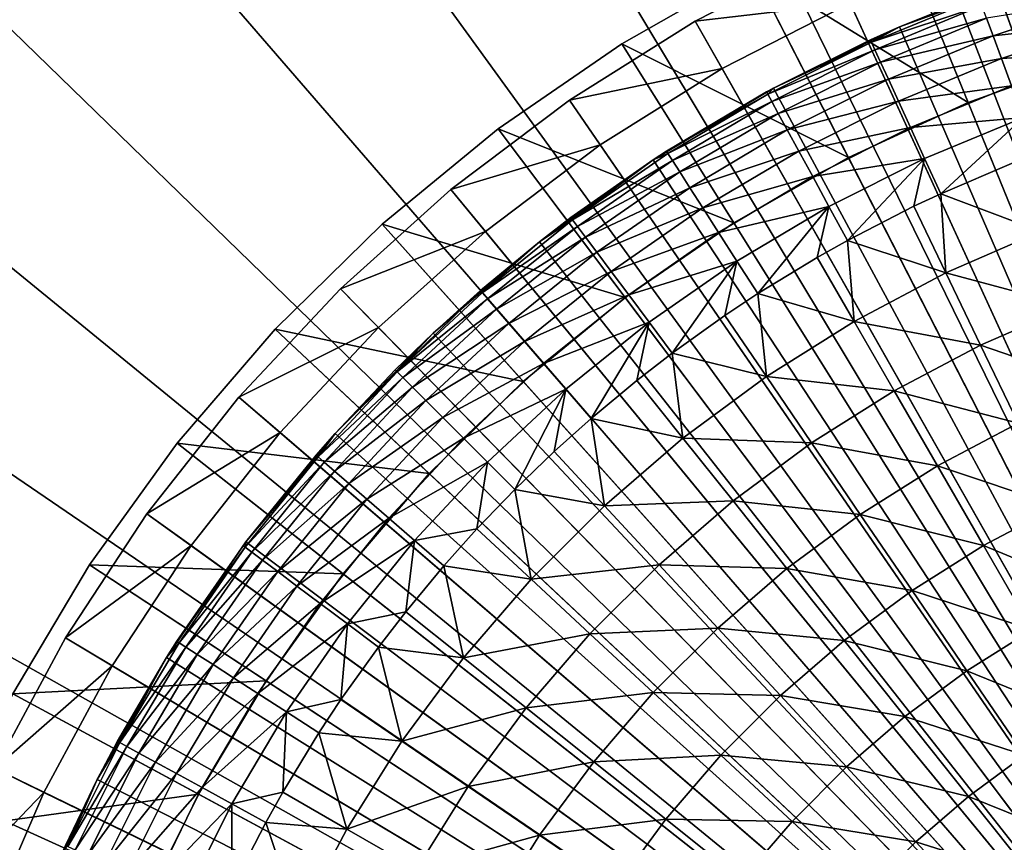
# Model space of a CAD drawing. Extents: x -30 to 130, y -251 to 30.
# Drawn here: x 83 to 94, y 7 to 16 of the extents above; entities that cross this region are included whole.
import ezdxf

# ---------------------------------------------------------------- set-up
doc = ezdxf.new("R2010")
doc.units = 0
for name, color, linetype in [('L3', 7, 'CONTINUOUS'), ('L4', 7, 'CONTINUOUS'), ('L6', 7, 'CONTINUOUS'), ('L7', 7, 'CONTINUOUS')]:
    doc.layers.add(name, color=color, linetype=linetype)

msp = doc.modelspace()

# ---------------------------------------------------------------- linework, layer by layer
at = {"layer": 'L3', "color": 7}
for points in [[(100, 0, 48.5), (92.94362, 16.28711, 48.5), (94.36985, 16.83342, 48.5)], [(92.94362, 16.28711, 48.5), (93.79701, 16.63086, 49.99432), (94.36985, 16.83342, 48.5)], [(92.94362, 16.28711, 48.5), (92.94362, 16.28711, 49.99432), (93.79701, 16.63086, 49.99432)], [(93.79701, 16.63086, 49.99432), (92.94362, 16.28711, 49.99432), (93.80739, 16.60303, 50.76443)], [(93.80739, 16.60303, 50.76443), (92.94362, 16.28711, 49.99432), (92.63872, 16.11895, 50.76443)], [(93.80739, 16.60303, 50.76443), (92.63872, 16.11895, 50.76443), (93.83846, 16.51972, 51.52997)], [(93.96184, 16.18895, 53.0292), (95.13213, 16.57846, 53.0292), (93.89005, 16.38142, 52.28639)], [(93.96184, 16.18895, 53.0292), (95.20595, 16.32705, 53.75398), (95.13213, 16.57846, 53.0292)], [(93.83846, 16.51972, 51.52997), (92.63872, 16.11895, 50.76443), (92.67566, 16.03807, 51.52997)], [(93.83846, 16.51972, 51.52997), (92.67566, 16.03807, 51.52997), (93.89005, 16.38142, 52.28639)], [(93.89005, 16.38142, 52.28639), (92.67566, 16.03807, 51.52997), (92.73698, 15.9038, 52.28639)], [(93.89005, 16.38142, 52.28639), (92.73698, 15.9038, 52.28639), (93.96184, 16.18895, 53.0292)], [(94.0534, 15.94345, 53.75398), (95.20595, 16.32705, 53.75398), (93.96184, 16.18895, 53.0292)], [(94.0534, 15.94345, 53.75398), (95.29527, 16.02284, 54.45643), (95.20595, 16.32705, 53.75398)], [(91.56962, 15.62022, 48.5), (92.94362, 16.28711, 48.5), (100, 0, 48.5)], [(91.56962, 15.62022, 48.5), (92.62638, 16.14597, 49.99432), (92.94362, 16.28711, 48.5)], [(92.62638, 16.14597, 49.99432), (92.94362, 16.28711, 49.99432), (92.94362, 16.28711, 48.5)], [(92.94362, 16.28711, 49.99432), (92.62638, 16.14597, 49.99432), (92.63872, 16.11895, 50.76443)], [(92.63872, 16.11895, 50.76443), (91.56962, 15.62022, 49.99432), (91.50756, 15.55274, 50.76443)], [(92.63872, 16.11895, 50.76443), (91.50756, 15.55274, 50.76443), (92.67566, 16.03807, 51.52997)], [(91.56962, 15.62022, 48.5), (91.56962, 15.62022, 49.99432), (92.62638, 16.14597, 49.99432)], [(92.62638, 16.14597, 49.99432), (91.56962, 15.62022, 49.99432), (92.63872, 16.11895, 50.76443)], [(93.96184, 16.18895, 53.0292), (92.73698, 15.9038, 52.28639), (92.82231, 15.71694, 53.0292)], [(93.96184, 16.18895, 53.0292), (92.82231, 15.71694, 53.0292), (94.0534, 15.94345, 53.75398)], [(92.67566, 16.03807, 51.52997), (91.50756, 15.55274, 50.76443), (91.55018, 15.4747, 51.52997)], [(92.67566, 16.03807, 51.52997), (91.55018, 15.4747, 51.52997), (92.73698, 15.9038, 52.28639)], [(94.1642, 15.64638, 54.45643), (95.29527, 16.02284, 54.45643), (94.0534, 15.94345, 53.75398)], [(92.73698, 15.9038, 52.28639), (91.55018, 15.4747, 51.52997), (91.62092, 15.34514, 52.28639)], [(92.73698, 15.9038, 52.28639), (91.62092, 15.34514, 52.28639), (92.82231, 15.71694, 53.0292)], [(94.0534, 15.94345, 53.75398), (92.82231, 15.71694, 53.0292), (92.93116, 15.4786, 53.75398)], [(94.0534, 15.94345, 53.75398), (92.93116, 15.4786, 53.75398), (94.1642, 15.64638, 54.45643)], [(92.82231, 15.71694, 53.0292), (91.62092, 15.34514, 52.28639), (91.71937, 15.16485, 53.0292)], [(92.82231, 15.71694, 53.0292), (91.71937, 15.16485, 53.0292), (92.93116, 15.4786, 53.75398)], [(100, 0, 48.5), (90.25804, 14.83768, 48.5), (91.56962, 15.62022, 48.5)], [(90.25804, 14.83768, 48.5), (91.49333, 15.5788, 49.99432), (91.56962, 15.62022, 48.5)], [(90.25804, 14.83768, 48.5), (90.40363, 14.93225, 49.99432), (91.49333, 15.5788, 49.99432)], [(90.40363, 14.93225, 49.99432), (91.50756, 15.55274, 50.76443), (91.49333, 15.5788, 49.99432)], [(91.49333, 15.5788, 49.99432), (91.56962, 15.62022, 49.99432), (91.56962, 15.62022, 48.5)], [(91.56962, 15.62022, 49.99432), (91.49333, 15.5788, 49.99432), (91.50756, 15.55274, 50.76443)], [(94.1642, 15.64638, 54.45643), (92.93116, 15.4786, 53.75398), (93.06287, 15.1902, 54.45643)], [(94.1642, 15.64638, 54.45643), (93.06287, 15.1902, 54.45643), (94.29358, 15.29951, 55.13238)], [(90.41968, 14.90727, 50.76443), (91.50756, 15.55274, 50.76443), (90.40363, 14.93225, 49.99432)], [(90.41968, 14.90727, 50.76443), (91.55018, 15.4747, 51.52997), (91.50756, 15.55274, 50.76443)], [(90.46775, 14.83246, 51.52997), (91.55018, 15.4747, 51.52997), (90.41968, 14.90727, 50.76443)], [(90.46775, 14.83246, 51.52997), (91.62092, 15.34514, 52.28639), (91.55018, 15.4747, 51.52997)], [(92.93116, 15.4786, 53.75398), (91.71937, 15.16485, 53.0292), (91.84494, 14.93488, 53.75398)], [(92.93116, 15.4786, 53.75398), (91.84494, 14.93488, 53.75398), (93.06287, 15.1902, 54.45643)], [(90.54756, 14.70829, 52.28639), (91.62092, 15.34514, 52.28639), (90.46775, 14.83246, 51.52997)], [(90.54756, 14.70829, 52.28639), (91.71937, 15.16485, 53.0292), (91.62092, 15.34514, 52.28639)], [(94.29358, 15.29951, 55.13238), (93.06287, 15.1902, 54.45643), (93.21666, 14.85344, 55.13238)], [(94.29358, 15.29951, 55.13238), (93.21666, 14.85344, 55.13238), (93.39162, 14.47033, 55.7778)], [(93.39162, 14.47033, 55.7778), (94.18819, 14.80824, 55.7778), (94.29358, 15.29951, 55.13238)], [(90.65862, 14.53547, 53.0292), (91.71937, 15.16485, 53.0292), (90.54756, 14.70829, 52.28639)], [(90.65862, 14.53547, 53.0292), (91.84494, 14.93488, 53.75398), (91.71937, 15.16485, 53.0292)], [(93.06287, 15.1902, 54.45643), (91.84494, 14.93488, 53.75398), (91.99689, 14.6566, 54.45643)], [(93.06287, 15.1902, 54.45643), (91.99689, 14.6566, 54.45643), (93.21666, 14.85344, 55.13238)], [(90.25804, 14.83768, 49.99432), (90.40363, 14.93225, 49.99432), (90.25804, 14.83768, 48.5)], [(90.40363, 14.93225, 49.99432), (90.25804, 14.83768, 49.99432), (90.41968, 14.90727, 50.76443)], [(90.80028, 14.31505, 53.75398), (91.84494, 14.93488, 53.75398), (90.65862, 14.53547, 53.0292)], [(90.80028, 14.31505, 53.75398), (91.99689, 14.6566, 54.45643), (91.84494, 14.93488, 53.75398)], [(100, 0, 48.5), (89.01858, 13.94529, 48.5), (90.25804, 14.83768, 48.5)], [(89.36282, 14.20961, 49.99432), (90.25804, 14.83768, 48.5), (89.01858, 13.94529, 48.5)], [(90.25804, 14.83768, 49.99432), (90.25804, 14.83768, 48.5), (89.36282, 14.20961, 49.99432)], [(90.25804, 14.83768, 49.99432), (89.36282, 14.20961, 49.99432), (89.38062, 14.18583, 50.76443)], [(90.41968, 14.90727, 50.76443), (90.25804, 14.83768, 49.99432), (89.38062, 14.18583, 50.76443)], [(90.41968, 14.90727, 50.76443), (89.38062, 14.18583, 50.76443), (90.46775, 14.83246, 51.52997)], [(90.46775, 14.83246, 51.52997), (89.38062, 14.18583, 50.76443), (89.43391, 14.11465, 51.52997)], [(90.46775, 14.83246, 51.52997), (89.43391, 14.11465, 51.52997), (90.54756, 14.70829, 52.28639)], [(93.21666, 14.85344, 55.13238), (91.99689, 14.6566, 54.45643), (92.17431, 14.33168, 55.13238)], [(93.21666, 14.85344, 55.13238), (92.17431, 14.33168, 55.13238), (92.37616, 13.96202, 55.7778)], [(92.37616, 13.96202, 55.7778), (93.09782, 14.33252, 55.7778), (93.21666, 14.85344, 55.13238)], [(93.39162, 14.47033, 55.7778), (93.21666, 14.85344, 55.13238), (93.09782, 14.33252, 55.7778)], [(94.18819, 14.80824, 55.7778), (93.39162, 14.47033, 55.7778), (94.48226, 14.05897, 56.8349)], [(90.54756, 14.70829, 52.28639), (89.43391, 14.11465, 51.52997), (89.52236, 13.99648, 52.28639)], [(90.54756, 14.70829, 52.28639), (89.52236, 13.99648, 52.28639), (90.65862, 14.53547, 53.0292)], [(90.97169, 14.04832, 54.45643), (91.99689, 14.6566, 54.45643), (90.80028, 14.31505, 53.75398)], [(90.97169, 14.04832, 54.45643), (92.17431, 14.33168, 55.13238), (91.99689, 14.6566, 54.45643)], [(90.65862, 14.53547, 53.0292), (89.52236, 13.99648, 52.28639), (89.64547, 13.83203, 53.0292)], [(90.65862, 14.53547, 53.0292), (89.64547, 13.83203, 53.0292), (90.80028, 14.31505, 53.75398)], [(93.39162, 14.47033, 55.7778), (93.09782, 14.33252, 55.7778), (93.44706, 13.60732, 56.8349)], [(94.48226, 14.05897, 56.8349), (93.39162, 14.47033, 55.7778), (93.44706, 13.60732, 56.8349)], [(90.80028, 14.31505, 53.75398), (89.64547, 13.83203, 53.0292), (89.80249, 13.62228, 53.75398)], [(90.80028, 14.31505, 53.75398), (89.80249, 13.62228, 53.75398), (90.97169, 14.04832, 54.45643)], [(91.17184, 13.73688, 55.13238), (92.17431, 14.33168, 55.13238), (90.97169, 14.04832, 54.45643)], [(91.17184, 13.73688, 55.13238), (91.39954, 13.38257, 55.7778), (92.17431, 14.33168, 55.13238)], [(91.39954, 13.38257, 55.7778), (92.04605, 13.77664, 55.7778), (92.17431, 14.33168, 55.13238)], [(92.37616, 13.96202, 55.7778), (92.17431, 14.33168, 55.13238), (92.04605, 13.77664, 55.7778)], [(93.09782, 14.33252, 55.7778), (92.37616, 13.96202, 55.7778), (93.44706, 13.60732, 56.8349)], [(89.38062, 14.18583, 50.76443), (89.01858, 13.94529, 49.99432), (88.39567, 13.39211, 50.76443)], [(89.38062, 14.18583, 50.76443), (88.39567, 13.39211, 50.76443), (89.43391, 14.11465, 51.52997)], [(89.36282, 14.20961, 49.99432), (89.01858, 13.94529, 48.5), (89.01858, 13.94529, 49.99432)], [(89.36282, 14.20961, 49.99432), (89.01858, 13.94529, 49.99432), (89.38062, 14.18583, 50.76443)], [(89.43391, 14.11465, 51.52997), (88.39567, 13.39211, 50.76443), (88.4539, 13.32491, 51.52997)], [(89.43391, 14.11465, 51.52997), (88.4539, 13.32491, 51.52997), (89.52236, 13.99648, 52.28639)], [(94.48226, 14.05897, 56.8349), (93.44706, 13.60732, 56.8349), (94.80194, 13.24444, 57.83473)], [(89.52236, 13.99648, 52.28639), (88.4539, 13.32491, 51.52997), (88.55056, 13.21336, 52.28639)], [(89.52236, 13.99648, 52.28639), (88.55056, 13.21336, 52.28639), (89.64547, 13.83203, 53.0292)], [(90.97169, 14.04832, 54.45643), (89.80249, 13.62228, 53.75398), (89.9925, 13.36846, 54.45643)], [(90.97169, 14.04832, 54.45643), (89.9925, 13.36846, 54.45643), (91.17184, 13.73688, 55.13238)], [(92.37616, 13.96202, 55.7778), (92.04605, 13.77664, 55.7778), (92.44851, 13.07957, 56.8349)], [(93.44706, 13.60732, 56.8349), (92.37616, 13.96202, 55.7778), (92.44851, 13.07957, 56.8349)], [(87.86043, 12.94965, 48.5), (89.01858, 13.94529, 48.5), (100, 0, 48.5)], [(87.86043, 12.94965, 48.5), (88.37622, 13.41456, 49.99432), (89.01858, 13.94529, 48.5)], [(89.01858, 13.94529, 49.99432), (89.01858, 13.94529, 48.5), (88.37622, 13.41456, 49.99432)], [(89.01858, 13.94529, 49.99432), (88.37622, 13.41456, 49.99432), (88.39567, 13.39211, 50.76443)], [(89.64547, 13.83203, 53.0292), (88.55056, 13.21336, 52.28639), (88.68509, 13.05811, 53.0292)], [(89.64547, 13.83203, 53.0292), (88.68509, 13.05811, 53.0292), (89.80249, 13.62228, 53.75398)], [(91.17184, 13.73688, 55.13238), (89.9925, 13.36846, 54.45643), (90.21436, 13.07209, 55.13238)], [(91.17184, 13.73688, 55.13238), (90.21436, 13.07209, 55.13238), (90.46675, 12.73493, 55.7778)], [(90.46675, 12.73493, 55.7778), (91.03876, 13.14372, 55.7778), (91.17184, 13.73688, 55.13238)], [(91.03876, 13.14372, 55.7778), (91.39954, 13.38257, 55.7778), (91.17184, 13.73688, 55.13238)], [(92.04605, 13.77664, 55.7778), (91.39954, 13.38257, 55.7778), (92.44851, 13.07957, 56.8349)], [(89.80249, 13.62228, 53.75398), (88.68509, 13.05811, 53.0292), (88.85667, 12.86009, 53.75398)], [(89.80249, 13.62228, 53.75398), (88.85667, 12.86009, 53.75398), (89.9925, 13.36846, 54.45643)], [(93.44706, 13.60732, 56.8349), (92.44851, 13.07957, 56.8349), (93.82672, 12.81895, 57.83473)], [(94.80194, 13.24444, 57.83473), (93.44706, 13.60732, 56.8349), (93.82672, 12.81895, 57.83473)], [(88.39567, 13.39211, 50.76443), (88.37622, 13.41456, 49.99432), (87.46985, 12.53015, 50.76443)], [(87.46985, 12.53015, 50.76443), (88.37622, 13.41456, 49.99432), (87.86043, 12.94965, 49.99432)], [(87.86043, 12.94965, 48.5), (87.86043, 12.94965, 49.99432), (88.37622, 13.41456, 49.99432)], [(87.46985, 12.53015, 50.76443), (88.4539, 13.32491, 51.52997), (88.39567, 13.39211, 50.76443)], [(87.53273, 12.46727, 51.52997), (88.4539, 13.32491, 51.52997), (87.46985, 12.53015, 50.76443)], [(87.53273, 12.46727, 51.52997), (88.55056, 13.21336, 52.28639), (88.4539, 13.32491, 51.52997)], [(89.9925, 13.36846, 54.45643), (88.85667, 12.86009, 53.75398), (89.0643, 12.62047, 54.45643)], [(89.9925, 13.36846, 54.45643), (89.0643, 12.62047, 54.45643), (90.21436, 13.07209, 55.13238)], [(91.39954, 13.38257, 55.7778), (91.03876, 13.14372, 55.7778), (91.49218, 12.47867, 56.8349)], [(92.44851, 13.07957, 56.8349), (91.39954, 13.38257, 55.7778), (91.49218, 12.47867, 56.8349)], [(87.6371, 12.3629, 52.28639), (88.55056, 13.21336, 52.28639), (87.53273, 12.46727, 51.52997)], [(87.6371, 12.3629, 52.28639), (88.68509, 13.05811, 53.0292), (88.55056, 13.21336, 52.28639)], [(94.80194, 13.24444, 57.83473), (93.82672, 12.81895, 57.83473), (95.14576, 12.36841, 58.77266)], [(91.03876, 13.14372, 55.7778), (90.46675, 12.73493, 55.7778), (91.49218, 12.47867, 56.8349)], [(87.78236, 12.21764, 53.0292), (88.68509, 13.05811, 53.0292), (87.6371, 12.3629, 52.28639)], [(87.78236, 12.21764, 53.0292), (88.85667, 12.86009, 53.75398), (88.68509, 13.05811, 53.0292)], [(90.21436, 13.07209, 55.13238), (89.0643, 12.62047, 54.45643), (89.30674, 12.34068, 55.13238)], [(90.21436, 13.07209, 55.13238), (89.30674, 12.34068, 55.13238), (89.58254, 12.02238, 55.7778)], [(89.58254, 12.02238, 55.7778), (90.08159, 12.43729, 55.7778), (90.21436, 13.07209, 55.13238)], [(90.46675, 12.73493, 55.7778), (90.21436, 13.07209, 55.13238), (90.08159, 12.43729, 55.7778)], [(92.44851, 13.07957, 56.8349), (91.49218, 12.47867, 56.8349), (92.88602, 12.32178, 57.83473)], [(93.82672, 12.81895, 57.83473), (92.44851, 13.07957, 56.8349), (92.88602, 12.32178, 57.83473)], [(100, 0, 48.5), (86.79215, 11.85813, 48.5), (87.86043, 12.94965, 48.5)], [(86.79215, 11.85813, 48.5), (87.44885, 12.55115, 49.99432), (87.86043, 12.94965, 48.5)], [(87.44885, 12.55115, 49.99432), (87.86043, 12.94965, 49.99432), (87.86043, 12.94965, 48.5)], [(87.46985, 12.53015, 50.76443), (87.86043, 12.94965, 49.99432), (87.44885, 12.55115, 49.99432)], [(87.96764, 12.03236, 53.75398), (88.85667, 12.86009, 53.75398), (87.78236, 12.21764, 53.0292)], [(87.96764, 12.03236, 53.75398), (89.0643, 12.62047, 54.45643), (88.85667, 12.86009, 53.75398)], [(93.82672, 12.81895, 57.83473), (92.88602, 12.32178, 57.83473), (94.23504, 11.97107, 58.77266)], [(95.14576, 12.36841, 58.77266), (93.82672, 12.81895, 57.83473), (94.23504, 11.97107, 58.77266)], [(90.46675, 12.73493, 55.7778), (90.08159, 12.43729, 55.7778), (90.58344, 11.80799, 56.8349)], [(91.49218, 12.47867, 56.8349), (90.46675, 12.73493, 55.7778), (90.58344, 11.80799, 56.8349)], [(88.19183, 11.80817, 54.45643), (89.0643, 12.62047, 54.45643), (87.96764, 12.03236, 53.75398)], [(88.19183, 11.80817, 54.45643), (89.30674, 12.34068, 55.13238), (89.0643, 12.62047, 54.45643)], [(87.46985, 12.53015, 50.76443), (86.79215, 11.85813, 49.99432), (86.60789, 11.60433, 50.76443)], [(87.46985, 12.53015, 50.76443), (86.60789, 11.60433, 50.76443), (87.53273, 12.46727, 51.52997)], [(87.53273, 12.46727, 51.52997), (86.60789, 11.60433, 50.76443), (86.67509, 11.5461, 51.52997)], [(87.53273, 12.46727, 51.52997), (86.67509, 11.5461, 51.52997), (87.6371, 12.3629, 52.28639)], [(86.79215, 11.85813, 48.5), (86.79215, 11.85813, 49.99432), (87.44885, 12.55115, 49.99432)], [(87.44885, 12.55115, 49.99432), (86.79215, 11.85813, 49.99432), (87.46985, 12.53015, 50.76443)], [(91.49218, 12.47867, 56.8349), (90.58344, 11.80799, 56.8349), (91.9851, 11.75569, 57.83473)], [(92.88602, 12.32178, 57.83473), (91.49218, 12.47867, 56.8349), (91.9851, 11.75569, 57.83473)], [(87.6371, 12.3629, 52.28639), (86.67509, 11.5461, 51.52997), (86.78664, 11.44944, 52.28639)], [(87.6371, 12.3629, 52.28639), (86.78664, 11.44944, 52.28639), (87.78236, 12.21764, 53.0292)], [(88.45361, 11.54639, 55.13238), (89.30674, 12.34068, 55.13238), (88.19183, 11.80817, 54.45643)], [(88.45361, 11.54639, 55.13238), (88.75142, 11.24858, 55.7778), (89.30674, 12.34068, 55.13238)], [(88.75142, 11.24858, 55.7778), (89.17988, 11.66131, 55.7778), (89.30674, 12.34068, 55.13238)], [(89.58254, 12.02238, 55.7778), (89.30674, 12.34068, 55.13238), (89.17988, 11.66131, 55.7778)], [(90.08159, 12.43729, 55.7778), (89.58254, 12.02238, 55.7778), (90.58344, 11.80799, 56.8349)], [(92.88602, 12.32178, 57.83473), (91.9851, 11.75569, 57.83473), (93.35656, 11.50678, 58.77266)], [(94.23504, 11.97107, 58.77266), (92.88602, 12.32178, 57.83473), (93.35656, 11.50678, 58.77266)], [(87.78236, 12.21764, 53.0292), (86.78664, 11.44944, 52.28639), (86.94189, 11.31491, 53.0292)], [(87.78236, 12.21764, 53.0292), (86.94189, 11.31491, 53.0292), (87.96764, 12.03236, 53.75398)], [(87.96764, 12.03236, 53.75398), (86.94189, 11.31491, 53.0292), (87.13991, 11.14333, 53.75398)], [(87.96764, 12.03236, 53.75398), (87.13991, 11.14333, 53.75398), (88.19183, 11.80817, 54.45643)], [(89.58254, 12.02238, 55.7778), (89.17988, 11.66131, 55.7778), (89.72736, 11.07127, 56.8349)], [(90.58344, 11.80799, 56.8349), (89.58254, 12.02238, 55.7778), (89.72736, 11.07127, 56.8349)], [(94.23504, 11.97107, 58.77266), (93.35656, 11.50678, 58.77266), (94.67012, 11.06761, 59.64432)], [(100, 0, 48.5), (85.82167, 10.67883, 48.5), (86.79215, 11.85813, 48.5)], [(85.82167, 10.67883, 48.5), (86.58544, 11.62378, 49.99432), (86.79215, 11.85813, 48.5)], [(86.58544, 11.62378, 49.99432), (86.79215, 11.85813, 49.99432), (86.79215, 11.85813, 48.5)], [(86.79215, 11.85813, 49.99432), (86.58544, 11.62378, 49.99432), (86.60789, 11.60433, 50.76443)], [(88.19183, 11.80817, 54.45643), (87.13991, 11.14333, 53.75398), (87.37953, 10.9357, 54.45643)], [(88.19183, 11.80817, 54.45643), (87.37953, 10.9357, 54.45643), (88.45361, 11.54639, 55.13238)], [(90.58344, 11.80799, 56.8349), (89.72736, 11.07127, 56.8349), (91.12901, 11.12387, 57.83473)], [(91.9851, 11.75569, 57.83473), (90.58344, 11.80799, 56.8349), (91.12901, 11.12387, 57.83473)], [(91.9851, 11.75569, 57.83473), (91.12901, 11.12387, 57.83473), (92.51523, 10.97814, 58.77266)], [(93.35656, 11.50678, 58.77266), (91.9851, 11.75569, 57.83473), (92.51523, 10.97814, 58.77266)], [(86.60789, 11.60433, 50.76443), (85.82167, 10.67883, 49.99432), (85.81417, 10.61938, 50.76443)], [(86.60789, 11.60433, 50.76443), (85.81417, 10.61938, 50.76443), (86.67509, 11.5461, 51.52997)], [(85.82167, 10.67883, 48.5), (85.82167, 10.67883, 49.99432), (86.58544, 11.62378, 49.99432)], [(86.58544, 11.62378, 49.99432), (85.82167, 10.67883, 49.99432), (86.60789, 11.60433, 50.76443)], [(89.17988, 11.66131, 55.7778), (88.75142, 11.24858, 55.7778), (89.72736, 11.07127, 56.8349)], [(86.67509, 11.5461, 51.52997), (85.81417, 10.61938, 50.76443), (85.88535, 10.56609, 51.52997)], [(86.67509, 11.5461, 51.52997), (85.88535, 10.56609, 51.52997), (86.78664, 11.44944, 52.28639)], [(88.45361, 11.54639, 55.13238), (87.37953, 10.9357, 54.45643), (87.65932, 10.69326, 55.13238)], [(88.45361, 11.54639, 55.13238), (87.65932, 10.69326, 55.13238), (88.33869, 10.82012, 55.7778)], [(88.33869, 10.82012, 55.7778), (88.75142, 11.24858, 55.7778), (88.45361, 11.54639, 55.13238)], [(93.35656, 11.50678, 58.77266), (92.51523, 10.97814, 58.77266), (93.85794, 10.63836, 59.64432)], [(94.67012, 11.06761, 59.64432), (93.35656, 11.50678, 58.77266), (93.85794, 10.63836, 59.64432)], [(86.78664, 11.44944, 52.28639), (85.88535, 10.56609, 51.52997), (86.00352, 10.47764, 52.28639)], [(86.78664, 11.44944, 52.28639), (86.00352, 10.47764, 52.28639), (86.94189, 11.31491, 53.0292)], [(86.94189, 11.31491, 53.0292), (86.00352, 10.47764, 52.28639), (86.16797, 10.35453, 53.0292)], [(86.94189, 11.31491, 53.0292), (86.16797, 10.35453, 53.0292), (87.13991, 11.14333, 53.75398)], [(88.75142, 11.24858, 55.7778), (88.33869, 10.82012, 55.7778), (88.92873, 10.27264, 56.8349)], [(89.72736, 11.07127, 56.8349), (88.75142, 11.24858, 55.7778), (88.92873, 10.27264, 56.8349)], [(87.13991, 11.14333, 53.75398), (86.16797, 10.35453, 53.0292), (86.37772, 10.19751, 53.75398)], [(87.13991, 11.14333, 53.75398), (86.37772, 10.19751, 53.75398), (87.37953, 10.9357, 54.45643)], [(89.72736, 11.07127, 56.8349), (88.92873, 10.27264, 56.8349), (90.32253, 10.42983, 57.83473)], [(91.12901, 11.12387, 57.83473), (89.72736, 11.07127, 56.8349), (90.32253, 10.42983, 57.83473)], [(91.12901, 11.12387, 57.83473), (90.32253, 10.42983, 57.83473), (91.71576, 10.3881, 58.77266)], [(92.51523, 10.97814, 58.77266), (91.12901, 11.12387, 57.83473), (91.71576, 10.3881, 58.77266)], [(94.67012, 11.06761, 59.64432), (93.85794, 10.63836, 59.64432), (95.12995, 10.11277, 60.44568)], [(92.51523, 10.97814, 58.77266), (91.71576, 10.3881, 58.77266), (93.08011, 10.14961, 59.64432)], [(93.85794, 10.63836, 59.64432), (92.51523, 10.97814, 58.77266), (93.08011, 10.14961, 59.64432)], [(87.37953, 10.9357, 54.45643), (86.37772, 10.19751, 53.75398), (86.63154, 10.0075, 54.45643)], [(87.37953, 10.9357, 54.45643), (86.63154, 10.0075, 54.45643), (87.65932, 10.69326, 55.13238)], [(88.33869, 10.82012, 55.7778), (87.65932, 10.69326, 55.13238), (87.97762, 10.41746, 55.7778)], [(88.33869, 10.82012, 55.7778), (87.97762, 10.41746, 55.7778), (88.92873, 10.27264, 56.8349)], [(84.95615, 9.420458, 48.5), (85.82167, 10.67883, 48.5), (100, 0, 48.5)], [(84.95615, 9.420458, 48.5), (85.79039, 10.63718, 49.99432), (85.82167, 10.67883, 48.5)], [(84.95615, 9.420458, 48.5), (85.06775, 9.596375, 49.99432), (85.79039, 10.63718, 49.99432)], [(85.06775, 9.596375, 49.99432), (85.81417, 10.61938, 50.76443), (85.79039, 10.63718, 49.99432)], [(85.79039, 10.63718, 49.99432), (85.82167, 10.67883, 49.99432), (85.82167, 10.67883, 48.5)], [(85.82167, 10.67883, 49.99432), (85.79039, 10.63718, 49.99432), (85.81417, 10.61938, 50.76443)], [(87.65932, 10.69326, 55.13238), (86.63154, 10.0075, 54.45643), (86.92791, 9.785643, 55.13238)], [(87.65932, 10.69326, 55.13238), (86.92791, 9.785643, 55.13238), (87.56271, 9.91841, 55.7778)], [(87.56271, 9.91841, 55.7778), (87.97762, 10.41746, 55.7778), (87.65932, 10.69326, 55.13238)], [(93.85794, 10.63836, 59.64432), (93.08011, 10.14961, 59.64432), (94.38784, 9.72055, 60.44568)], [(95.12995, 10.11277, 60.44568), (93.85794, 10.63836, 59.64432), (94.38784, 9.72055, 60.44568)], [(85.09273, 9.580319, 50.76443), (85.81417, 10.61938, 50.76443), (85.06775, 9.596375, 49.99432)], [(85.09273, 9.580319, 50.76443), (85.88535, 10.56609, 51.52997), (85.81417, 10.61938, 50.76443)], [(85.16754, 9.532246, 51.52997), (85.88535, 10.56609, 51.52997), (85.09273, 9.580319, 50.76443)], [(85.16754, 9.532246, 51.52997), (86.00352, 10.47764, 52.28639), (85.88535, 10.56609, 51.52997)], [(85.29171, 9.452443, 52.28639), (86.00352, 10.47764, 52.28639), (85.16754, 9.532246, 51.52997)], [(85.29171, 9.452443, 52.28639), (86.16797, 10.35453, 53.0292), (86.00352, 10.47764, 52.28639)], [(87.97762, 10.41746, 55.7778), (87.56271, 9.91841, 55.7778), (88.19201, 9.416558, 56.8349)], [(88.92873, 10.27264, 56.8349), (87.97762, 10.41746, 55.7778), (88.19201, 9.416558, 56.8349)], [(90.32253, 10.42983, 57.83473), (88.92873, 10.27264, 56.8349), (89.57017, 9.677472, 57.83473)], [(90.32253, 10.42983, 57.83473), (89.57017, 9.677472, 57.83473), (90.96263, 9.739974, 58.77266)], [(91.71576, 10.3881, 58.77266), (90.32253, 10.42983, 57.83473), (90.96263, 9.739974, 58.77266)], [(85.46453, 9.341381, 53.0292), (86.16797, 10.35453, 53.0292), (85.29171, 9.452443, 52.28639)], [(85.46453, 9.341381, 53.0292), (86.37772, 10.19751, 53.75398), (86.16797, 10.35453, 53.0292)], [(91.71576, 10.3881, 58.77266), (90.96263, 9.739974, 58.77266), (92.34098, 9.60411, 59.64432)], [(93.08011, 10.14961, 59.64432), (91.71576, 10.3881, 58.77266), (92.34098, 9.60411, 59.64432)], [(85.68495, 9.199724, 53.75398), (86.37772, 10.19751, 53.75398), (85.46453, 9.341381, 53.0292)], [(85.68495, 9.199724, 53.75398), (86.63154, 10.0075, 54.45643), (86.37772, 10.19751, 53.75398)], [(88.92873, 10.27264, 56.8349), (88.19201, 9.416558, 56.8349), (89.57017, 9.677472, 57.83473)], [(93.08011, 10.14961, 59.64432), (92.34098, 9.60411, 59.64432), (93.67711, 9.273971, 60.44568)], [(94.38784, 9.72055, 60.44568), (93.08011, 10.14961, 59.64432), (93.67711, 9.273971, 60.44568)], [(85.95168, 9.02831, 54.45643), (86.63154, 10.0075, 54.45643), (85.68495, 9.199724, 53.75398)], [(85.95168, 9.02831, 54.45643), (86.92791, 9.785643, 55.13238), (86.63154, 10.0075, 54.45643)], [(87.56271, 9.91841, 55.7778), (86.92791, 9.785643, 55.13238), (87.26507, 9.533246, 55.7778)], [(87.56271, 9.91841, 55.7778), (87.26507, 9.533246, 55.7778), (88.19201, 9.416558, 56.8349)], [(86.26312, 8.828158, 55.13238), (86.92791, 9.785643, 55.13238), (85.95168, 9.02831, 54.45643)], [(86.26312, 8.828158, 55.13238), (86.85628, 8.961236, 55.7778), (86.92791, 9.785643, 55.13238)], [(86.85628, 8.961236, 55.7778), (87.26507, 9.533246, 55.7778), (86.92791, 9.785643, 55.13238)], [(89.57017, 9.677472, 57.83473), (88.19201, 9.416558, 56.8349), (88.87613, 8.870989, 57.83473)], [(89.57017, 9.677472, 57.83473), (88.87613, 8.870989, 57.83473), (90.26003, 9.037375, 58.77266)], [(90.96263, 9.739974, 58.77266), (89.57017, 9.677472, 57.83473), (90.26003, 9.037375, 58.77266)], [(90.96263, 9.739974, 58.77266), (90.26003, 9.037375, 58.77266), (91.64468, 9.004896, 59.64432)], [(92.34098, 9.60411, 59.64432), (90.96263, 9.739974, 58.77266), (91.64468, 9.004896, 59.64432)], [(94.38784, 9.72055, 60.44568), (93.67711, 9.273971, 60.44568), (94.94379, 8.757613, 61.173)], [(85.09273, 9.580319, 50.76443), (84.95615, 9.420458, 49.99432), (84.44726, 8.492437, 50.76443)], [(85.09273, 9.580319, 50.76443), (84.44726, 8.492437, 50.76443), (85.16754, 9.532246, 51.52997)], [(84.95615, 9.420458, 49.99432), (85.06775, 9.596375, 49.99432), (84.95615, 9.420458, 48.5)], [(85.06775, 9.596375, 49.99432), (84.95615, 9.420458, 49.99432), (85.09273, 9.580319, 50.76443)], [(92.34098, 9.60411, 59.64432), (91.64468, 9.004896, 59.64432), (93.00175, 8.775529, 60.44568)], [(93.67711, 9.273971, 60.44568), (92.34098, 9.60411, 59.64432), (93.00175, 8.775529, 60.44568)], [(85.16754, 9.532246, 51.52997), (84.44726, 8.492437, 50.76443), (84.5253, 8.449823, 51.52997)], [(85.16754, 9.532246, 51.52997), (84.5253, 8.449823, 51.52997), (85.29171, 9.452443, 52.28639)], [(85.29171, 9.452443, 52.28639), (84.5253, 8.449823, 51.52997), (84.65486, 8.379081, 52.28639)], [(85.29171, 9.452443, 52.28639), (84.65486, 8.379081, 52.28639), (85.46453, 9.341381, 53.0292)], [(87.26507, 9.533246, 55.7778), (86.85628, 8.961236, 55.7778), (87.52133, 8.507815, 56.8349)], [(88.19201, 9.416558, 56.8349), (87.26507, 9.533246, 55.7778), (87.52133, 8.507815, 56.8349)], [(100, 0, 48.5), (84.20201, 8.092344, 48.5), (84.95615, 9.420458, 48.5)], [(84.4212, 8.50667, 49.99432), (84.95615, 9.420458, 48.5), (84.20201, 8.092344, 48.5)], [(84.95615, 9.420458, 49.99432), (84.95615, 9.420458, 48.5), (84.4212, 8.50667, 49.99432)], [(84.95615, 9.420458, 49.99432), (84.4212, 8.50667, 49.99432), (84.44726, 8.492437, 50.76443)], [(85.46453, 9.341381, 53.0292), (84.65486, 8.379081, 52.28639), (84.83515, 8.280632, 53.0292)], [(85.46453, 9.341381, 53.0292), (84.83515, 8.280632, 53.0292), (85.68495, 9.199724, 53.75398)], [(88.19201, 9.416558, 56.8349), (87.52133, 8.507815, 56.8349), (88.87613, 8.870989, 57.83473)], [(93.67711, 9.273971, 60.44568), (93.00175, 8.775529, 60.44568), (94.30347, 8.355274, 61.173)], [(94.94379, 8.757613, 61.173), (93.67711, 9.273971, 60.44568), (94.30347, 8.355274, 61.173)], [(85.68495, 9.199724, 53.75398), (84.83515, 8.280632, 53.0292), (85.06512, 8.15506, 53.75398)], [(85.68495, 9.199724, 53.75398), (85.06512, 8.15506, 53.75398), (85.95168, 9.02831, 54.45643)], [(85.95168, 9.02831, 54.45643), (85.06512, 8.15506, 53.75398), (85.3434, 8.003111, 54.45643)], [(85.95168, 9.02831, 54.45643), (85.3434, 8.003111, 54.45643), (86.26312, 8.828158, 55.13238)], [(90.26003, 9.037375, 58.77266), (88.87613, 8.870989, 57.83473), (89.6119, 8.284235, 58.77266)], [(90.26003, 9.037375, 58.77266), (89.6119, 8.284235, 58.77266), (90.9951, 8.355322, 59.64432)], [(91.64468, 9.004896, 59.64432), (90.26003, 9.037375, 58.77266), (90.9951, 8.355322, 59.64432)], [(86.61743, 8.600458, 55.7778), (86.85628, 8.961236, 55.7778), (86.26312, 8.828158, 55.13238)], [(86.85628, 8.961236, 55.7778), (86.61743, 8.600458, 55.7778), (87.52133, 8.507815, 56.8349)], [(91.64468, 9.004896, 59.64432), (90.9951, 8.355322, 59.64432), (92.36552, 8.228011, 60.44568)], [(93.00175, 8.775529, 60.44568), (91.64468, 9.004896, 59.64432), (92.36552, 8.228011, 60.44568)], [(86.26312, 8.828158, 55.13238), (85.3434, 8.003111, 54.45643), (85.66832, 7.825687, 55.13238)], [(86.26312, 8.828158, 55.13238), (85.66832, 7.825687, 55.13238), (86.22336, 7.953947, 55.7778)], [(86.22336, 7.953947, 55.7778), (86.61743, 8.600458, 55.7778), (86.26312, 8.828158, 55.13238)], [(88.87613, 8.870989, 57.83473), (87.52133, 8.507815, 56.8349), (88.24431, 8.014896, 57.83473)], [(88.87613, 8.870989, 57.83473), (88.24431, 8.014896, 57.83473), (89.6119, 8.284235, 58.77266)], [(93.00175, 8.775529, 60.44568), (92.36552, 8.228011, 60.44568), (93.69501, 7.906209, 61.173)], [(94.30347, 8.355274, 61.173), (93.00175, 8.775529, 60.44568), (93.69501, 7.906209, 61.173)], [(86.61743, 8.600458, 55.7778), (86.22336, 7.953947, 55.7778), (86.92043, 7.551493, 56.8349)], [(87.52133, 8.507815, 56.8349), (86.61743, 8.600458, 55.7778), (86.92043, 7.551493, 56.8349)], [(84.44726, 8.492437, 50.76443), (84.20201, 8.092344, 49.99432), (83.88105, 7.361279, 50.76443)], [(84.44726, 8.492437, 50.76443), (83.88105, 7.361279, 50.76443), (84.5253, 8.449823, 51.52997)], [(84.4212, 8.50667, 49.99432), (84.20201, 8.092344, 48.5), (84.20201, 8.092344, 49.99432)], [(84.4212, 8.50667, 49.99432), (84.20201, 8.092344, 49.99432), (84.44726, 8.492437, 50.76443)], [(87.52133, 8.507815, 56.8349), (86.92043, 7.551493, 56.8349), (88.24431, 8.014896, 57.83473)], [(84.5253, 8.449823, 51.52997), (83.88105, 7.361279, 50.76443), (83.96193, 7.324342, 51.52997)], [(84.5253, 8.449823, 51.52997), (83.96193, 7.324342, 51.52997), (84.65486, 8.379081, 52.28639)], [(84.65486, 8.379081, 52.28639), (83.96193, 7.324342, 51.52997), (84.0962, 7.263022, 52.28639)], [(84.65486, 8.379081, 52.28639), (84.0962, 7.263022, 52.28639), (84.83515, 8.280632, 53.0292)], [(84.83515, 8.280632, 53.0292), (84.0962, 7.263022, 52.28639), (84.28306, 7.177686, 53.0292)], [(84.83515, 8.280632, 53.0292), (84.28306, 7.177686, 53.0292), (85.06512, 8.15506, 53.75398)], [(89.6119, 8.284235, 58.77266), (88.24431, 8.014896, 57.83473), (89.02186, 7.484767, 58.77266)], [(89.6119, 8.284235, 58.77266), (89.02186, 7.484767, 58.77266), (90.39589, 7.659022, 59.64432)], [(90.9951, 8.355322, 59.64432), (89.6119, 8.284235, 58.77266), (90.39589, 7.659022, 59.64432)], [(90.9951, 8.355322, 59.64432), (90.39589, 7.659022, 59.64432), (91.77199, 7.634479, 60.44568)], [(92.36552, 8.228011, 60.44568), (90.9951, 8.355322, 59.64432), (91.77199, 7.634479, 60.44568)], [(94.30347, 8.355274, 61.173), (93.69501, 7.906209, 61.173), (94.95627, 7.397786, 61.82292)], [(85.06512, 8.15506, 53.75398), (84.28306, 7.177686, 53.0292), (84.5214, 7.06884, 53.75398)], [(85.06512, 8.15506, 53.75398), (84.5214, 7.06884, 53.75398), (85.3434, 8.003111, 54.45643)], [(92.36552, 8.228011, 60.44568), (91.77199, 7.634479, 60.44568), (93.12181, 7.412929, 61.173)], [(93.69501, 7.906209, 61.173), (92.36552, 8.228011, 60.44568), (93.12181, 7.412929, 61.173)], [(100, 0, 48.5), (83.56484, 6.704316, 48.5), (84.20201, 8.092344, 48.5)], [(83.56484, 6.704316, 48.5), (83.85403, 7.373617, 49.99432), (84.20201, 8.092344, 48.5)], [(84.20201, 8.092344, 49.99432), (84.20201, 8.092344, 48.5), (83.85403, 7.373617, 49.99432)], [(84.20201, 8.092344, 49.99432), (83.85403, 7.373617, 49.99432), (83.88105, 7.361279, 50.76443)], [(85.3434, 8.003111, 54.45643), (84.5214, 7.06884, 53.75398), (84.8098, 6.93713, 54.45643)], [(85.3434, 8.003111, 54.45643), (84.8098, 6.93713, 54.45643), (85.66832, 7.825687, 55.13238)], [(86.22336, 7.953947, 55.7778), (85.66832, 7.825687, 55.13238), (86.03798, 7.623842, 55.7778)], [(86.22336, 7.953947, 55.7778), (86.03798, 7.623842, 55.7778), (86.92043, 7.551493, 56.8349)], [(88.24431, 8.014896, 57.83473), (86.92043, 7.551493, 56.8349), (87.67822, 7.113981, 57.83473)], [(88.24431, 8.014896, 57.83473), (87.67822, 7.113981, 57.83473), (89.02186, 7.484767, 58.77266)], [(93.69501, 7.906209, 61.173), (93.12181, 7.412929, 61.173), (94.41754, 7.000182, 61.82292)], [(94.95627, 7.397786, 61.82292), (93.69501, 7.906209, 61.173), (94.41754, 7.000182, 61.82292)], [(85.66832, 7.825687, 55.13238), (84.8098, 6.93713, 54.45643), (85.14656, 6.783338, 55.13238)], [(85.66832, 7.825687, 55.13238), (85.14656, 6.783338, 55.13238), (85.66748, 6.902177, 55.7778)], [(85.66748, 6.902177, 55.7778), (86.03798, 7.623842, 55.7778), (85.66832, 7.825687, 55.13238)], [(86.03798, 7.623842, 55.7778), (85.66748, 6.902177, 55.7778), (86.39268, 6.55294, 56.8349)], [(86.92043, 7.551493, 56.8349), (86.03798, 7.623842, 55.7778), (86.39268, 6.55294, 56.8349)], [(90.39589, 7.659022, 59.64432), (89.02186, 7.484767, 58.77266), (89.85039, 6.91989, 59.64432)], [(90.39589, 7.659022, 59.64432), (89.85039, 6.91989, 59.64432), (91.22447, 6.998251, 60.44568)], [(91.77199, 7.634479, 60.44568), (90.39589, 7.659022, 59.64432), (91.22447, 6.998251, 60.44568)], [(91.77199, 7.634479, 60.44568), (91.22447, 6.998251, 60.44568), (92.58707, 6.878193, 61.173)], [(93.12181, 7.412929, 61.173), (91.77199, 7.634479, 60.44568), (92.58707, 6.878193, 61.173)], [(86.92043, 7.551493, 56.8349), (86.39268, 6.55294, 56.8349), (87.67822, 7.113981, 57.83473)], [(89.02186, 7.484767, 58.77266), (87.67822, 7.113981, 57.83473), (88.49322, 6.643441, 58.77266)], [(89.02186, 7.484767, 58.77266), (88.49322, 6.643441, 58.77266), (89.85039, 6.91989, 59.64432)], [(93.12181, 7.412929, 61.173), (92.58707, 6.878193, 61.173), (93.91003, 6.563431, 61.82292)], [(94.41754, 7.000182, 61.82292), (93.12181, 7.412929, 61.173), (93.91003, 6.563431, 61.82292)]]:
    msp.add_3dface(points, dxfattribs=at)
at = {"layer": 'L4', "color": 7}
for points in [[(100, 0, 52), (93.65457, 17.69677, 52), (95.19936, 18.17674, 52)], [(100, 0, 52), (92.15676, 17.08577, 52), (93.65457, 17.69677, 52)], [(100, 0, 86), (95.3509, 17.60294, 86), (93.85488, 17.13812, 86)], [(90.71702, 16.34828, 52), (92.40435, 16.54641, 86), (92.15676, 17.08577, 52)], [(90.71702, 16.34828, 52), (92.15676, 17.08577, 52), (100, 0, 52)], [(93.85488, 17.13812, 86), (92.40435, 16.54641, 86), (100, 0, 86)], [(90.71702, 16.34828, 52), (91.01006, 15.8322, 86), (92.40435, 16.54641, 86)], [(100, 0, 86), (92.40435, 16.54641, 86), (91.01006, 15.8322, 86)], [(89.34601, 15.48975, 52), (91.01006, 15.8322, 86), (90.71702, 16.34828, 52)], [(100, 0, 52), (89.34601, 15.48975, 52), (90.71702, 16.34828, 52)], [(89.34601, 15.48975, 52), (89.68233, 15.00078, 86), (91.01006, 15.8322, 86)], [(100, 0, 86), (91.01006, 15.8322, 86), (89.68233, 15.00078, 86)], [(88.05387, 14.51654, 52), (89.68233, 15.00078, 86), (89.34601, 15.48975, 52)], [(100, 0, 52), (88.05387, 14.51654, 52), (89.34601, 15.48975, 52)], [(88.05387, 14.51654, 52), (88.43098, 14.05829, 86), (89.68233, 15.00078, 86)], [(89.68233, 15.00078, 86), (88.43098, 14.05829, 86), (100, 0, 86)], [(86.85018, 13.43586, 52), (88.43098, 14.05829, 86), (88.05387, 14.51654, 52)], [(86.85018, 13.43586, 52), (88.05387, 14.51654, 52), (100, 0, 52)], [(86.85018, 13.43586, 52), (87.26529, 13.01172, 86), (88.43098, 14.05829, 86)], [(100, 0, 86), (88.43098, 14.05829, 86), (87.26529, 13.01172, 86)], [(85.74385, 12.2557, 52), (87.26529, 13.01172, 86), (86.85018, 13.43586, 52)], [(100, 0, 52), (85.74385, 12.2557, 52), (86.85018, 13.43586, 52)], [(85.74385, 12.2557, 52), (86.19388, 11.86882, 86), (87.26529, 13.01172, 86)], [(100, 0, 86), (87.26529, 13.01172, 86), (86.19388, 11.86882, 86)], [(84.74307, 10.98481, 52), (86.19388, 11.86882, 86), (85.74385, 12.2557, 52)], [(100, 0, 52), (84.74307, 10.98481, 52), (85.74385, 12.2557, 52)], [(84.74307, 10.98481, 52), (85.22469, 10.63804, 86), (86.19388, 11.86882, 86)], [(86.19388, 11.86882, 86), (85.22469, 10.63804, 86), (100, 0, 86)], [(83.85524, 9.632583, 52), (85.22469, 10.63804, 86), (84.74307, 10.98481, 52)], [(83.85524, 9.632583, 52), (84.74307, 10.98481, 52), (100, 0, 52)], [(83.85524, 9.632583, 52), (84.36489, 9.328504, 86), (85.22469, 10.63804, 86)], [(100, 0, 86), (85.22469, 10.63804, 86), (84.36489, 9.328504, 86)], [(83.08694, 8.209043, 52), (84.36489, 9.328504, 86), (83.85524, 9.632583, 52)], [(100, 0, 52), (83.08694, 8.209043, 52), (83.85524, 9.632583, 52)], [(83.08694, 8.209043, 52), (83.62084, 7.949903, 86), (84.36489, 9.328504, 86)], [(100, 0, 86), (84.36489, 9.328504, 86), (83.62084, 7.949903, 86)], [(82.44386, 6.724727, 52), (83.62084, 7.949903, 86), (83.08694, 8.209043, 52)], [(100, 0, 52), (82.44386, 6.724727, 52), (83.08694, 8.209043, 52)], [(82.44386, 6.724727, 52), (82.99807, 6.512443, 86), (83.62084, 7.949903, 86)], [(83.62084, 7.949903, 86), (82.99807, 6.512443, 86), (100, 0, 86)]]:
    msp.add_3dface(points, dxfattribs=at)
at = {"layer": 'L6', "color": 7}
for points in [[(95.0449, 15.94795, 10), (92.82355, 17.59257, 10), (94.36246, 18.14437, 10)], [(94.36246, 18.14437, 49), (92.82355, 17.59257, 49), (100, 0, 49)], [(93.69228, 15.46294, 10), (91.33777, 16.91052, 10), (92.82355, 17.59257, 10)], [(100, 0, 49), (92.82355, 17.59257, 49), (91.33777, 16.91052, 49)], [(93.69228, 15.46294, 10), (92.82355, 17.59257, 10), (95.0449, 15.94795, 10)], [(92.38636, 14.86346, 10), (89.91613, 16.10328, 10), (91.33777, 16.91052, 10)], [(91.33777, 16.91052, 49), (91.33777, 16.91052, 10), (89.91613, 16.10328, 10)], [(91.33777, 16.91052, 49), (89.91613, 16.10328, 10), (89.91613, 16.10328, 49)], [(100, 0, 49), (91.33777, 16.91052, 49), (89.91613, 16.10328, 49)], [(92.38636, 14.86346, 10), (91.33777, 16.91052, 10), (93.69228, 15.46294, 10)], [(91.13681, 14.15393, 10), (88.56914, 15.17681, 10), (89.91613, 16.10328, 10)], [(89.91613, 16.10328, 49), (89.91613, 16.10328, 10), (88.56914, 15.17681, 10)], [(89.91613, 16.10328, 49), (88.56914, 15.17681, 10), (88.56914, 15.17681, 49)], [(89.91613, 16.10328, 49), (88.56914, 15.17681, 49), (100, 0, 49)], [(91.13681, 14.15393, 10), (89.91613, 16.10328, 10), (92.38636, 14.86346, 10)], [(95.0449, 15.94795, 10), (95.0449, 15.94795, -3.5), (93.69228, 15.46294, -3.5)], [(95.0449, 15.94795, 10), (93.69228, 15.46294, -3.5), (93.69228, 15.46294, 10)], [(100, 0, -3.5), (93.69228, 15.46294, -3.5), (95.0449, 15.94795, -3.5)], [(93.69228, 15.46294, 10), (93.69228, 15.46294, -3.5), (92.38636, 14.86346, -3.5)], [(93.69228, 15.46294, 10), (92.38636, 14.86346, -3.5), (92.38636, 14.86346, 10)], [(92.38636, 14.86346, -3.5), (93.69228, 15.46294, -3.5), (100, 0, -3.5)], [(89.95288, 13.33962, 10), (87.30679, 14.13797, 10), (88.56914, 15.17681, 10)], [(88.56914, 15.17681, 49), (88.56914, 15.17681, 10), (87.30679, 14.13797, 10)], [(88.56914, 15.17681, 49), (87.30679, 14.13797, 10), (87.30679, 14.13797, 49)], [(100, 0, 49), (88.56914, 15.17681, 49), (87.30679, 14.13797, 49)], [(89.95288, 13.33962, 10), (88.56914, 15.17681, 10), (91.13681, 14.15393, 10)], [(92.38636, 14.86346, 10), (92.38636, 14.86346, -3.5), (91.13681, 14.15393, -3.5)], [(92.38636, 14.86346, 10), (91.13681, 14.15393, -3.5), (91.13681, 14.15393, 10)], [(100, 0, -3.5), (91.13681, 14.15393, -3.5), (92.38636, 14.86346, -3.5)], [(88.84333, 12.42654, 10), (86.13841, 12.99447, 10), (87.30679, 14.13797, 10)], [(87.30679, 14.13797, 49), (87.30679, 14.13797, 10), (86.13841, 12.99447, 10)], [(87.30679, 14.13797, 49), (86.13841, 12.99447, 10), (86.13841, 12.99447, 49)], [(100, 0, 49), (87.30679, 14.13797, 49), (86.13841, 12.99447, 49)], [(88.84333, 12.42654, 10), (87.30679, 14.13797, 10), (89.95288, 13.33962, 10)], [(91.13681, 14.15393, 10), (91.13681, 14.15393, -3.5), (89.95288, 13.33962, -3.5)], [(91.13681, 14.15393, 10), (89.95288, 13.33962, -3.5), (89.95288, 13.33962, 10)], [(100, 0, -3.5), (89.95288, 13.33962, -3.5), (91.13681, 14.15393, -3.5)], [(89.95288, 13.33962, 10), (89.95288, 13.33962, -3.5), (88.84333, 12.42654, -3.5)], [(89.95288, 13.33962, 10), (88.84333, 12.42654, -3.5), (88.84333, 12.42654, 10)], [(88.84333, 12.42654, -3.5), (89.95288, 13.33962, -3.5), (100, 0, -3.5)], [(87.81639, 11.42145, 10), (85.07265, 11.75476, 10), (86.13841, 12.99447, 10)], [(86.13841, 12.99447, 49), (86.13841, 12.99447, 10), (85.07265, 11.75476, 10)], [(86.13841, 12.99447, 49), (85.07265, 11.75476, 10), (85.07265, 11.75476, 49)], [(86.13841, 12.99447, 49), (85.07265, 11.75476, 49), (100, 0, 49)], [(87.81639, 11.42145, 10), (86.13841, 12.99447, 10), (88.84333, 12.42654, 10)], [(88.84333, 12.42654, 10), (88.84333, 12.42654, -3.5), (87.81639, 11.42145, -3.5)], [(88.84333, 12.42654, 10), (87.81639, 11.42145, -3.5), (87.81639, 11.42145, 10)], [(100, 0, -3.5), (87.81639, 11.42145, -3.5), (88.84333, 12.42654, -3.5)], [(86.87965, 10.33181, 10), (84.11742, 10.42802, 10), (85.07265, 11.75476, 10)], [(85.07265, 11.75476, 49), (85.07265, 11.75476, 10), (84.11742, 10.42802, 10)], [(85.07265, 11.75476, 49), (84.11742, 10.42802, 10), (84.11742, 10.42802, 49)], [(100, 0, 49), (85.07265, 11.75476, 49), (84.11742, 10.42802, 49)], [(86.87965, 10.33181, 10), (85.07265, 11.75476, 10), (87.81639, 11.42145, 10)], [(87.81639, 11.42145, 10), (87.81639, 11.42145, -3.5), (86.87965, 10.33181, -3.5)], [(87.81639, 11.42145, 10), (86.87965, 10.33181, -3.5), (86.87965, 10.33181, 10)], [(100, 0, -3.5), (86.87965, 10.33181, -3.5), (87.81639, 11.42145, -3.5)], [(86.04004, 9.165677, 10), (83.27977, 9.024071, 10), (84.11742, 10.42802, 10)], [(84.11742, 10.42802, 49), (84.11742, 10.42802, 10), (83.27977, 9.024071, 10)], [(84.11742, 10.42802, 49), (83.27977, 9.024071, 10), (83.27977, 9.024071, 49)], [(100, 0, 49), (84.11742, 10.42802, 49), (83.27977, 9.024071, 49)], [(86.04004, 9.165677, 10), (84.11742, 10.42802, 10), (86.87965, 10.33181, 10)], [(86.87965, 10.33181, 10), (86.87965, 10.33181, -3.5), (86.04004, 9.165677, -3.5)], [(86.87965, 10.33181, 10), (86.04004, 9.165677, -3.5), (86.04004, 9.165677, 10)], [(86.04004, 9.165677, -3.5), (86.87965, 10.33181, -3.5), (100, 0, -3.5)], [(85.3038, 7.931683, 10), (83.27977, 9.024071, 10), (86.04004, 9.165677, 10)], [(86.04004, 9.165677, 10), (86.04004, 9.165677, -3.5), (85.3038, 7.931683, -3.5)], [(86.04004, 9.165677, 10), (85.3038, 7.931683, -3.5), (85.3038, 7.931683, 10)], [(100, 0, -3.5), (85.3038, 7.931683, -3.5), (86.04004, 9.165677, -3.5)], [(85.3038, 7.931683, 10), (82.56591, 7.553313, 10), (83.27977, 9.024071, 10)], [(83.27977, 9.024071, 49), (82.56591, 7.553313, 49), (100, 0, 49)], [(84.67635, 6.638965, 10), (82.56591, 7.553313, 10), (85.3038, 7.931683, 10)], [(85.3038, 7.931683, 10), (85.3038, 7.931683, -3.5), (84.67635, 6.638965, -3.5)], [(85.3038, 7.931683, 10), (84.67635, 6.638965, -3.5), (84.67635, 6.638965, 10)], [(100, 0, -3.5), (84.67635, 6.638965, -3.5), (85.3038, 7.931683, -3.5)], [(84.67635, 6.638965, 10), (81.98113, 6.026634, 10), (82.56591, 7.553313, 10)], [(100, 0, 49), (82.56591, 7.553313, 49), (81.98113, 6.026634, 49)]]:
    msp.add_3dface(points, dxfattribs=at)
at = {"layer": 'L7', "color": 7}
for points in [[(100, 0, 10), (94.11582, 29.41728, 10), (91.60875, 28.80255, 10)], [(91.60875, 28.80255, 1), (94.11582, 29.41728, 1), (100, 0, 1)], [(100, 0, 10), (91.60875, 28.80255, 10), (89.16381, 27.97458, 10)], [(100, 0, 1), (89.16381, 27.97458, 1), (91.60875, 28.80255, 1)], [(89.16381, 27.97458, 10), (86.79909, 26.93949, 10), (100, 0, 10)], [(100, 0, 1), (86.79909, 26.93949, 1), (89.16381, 27.97458, 1)], [(100, 0, 10), (86.79909, 26.93949, 10), (84.53211, 25.70495, 10)], [(84.53211, 25.70495, 1), (86.79909, 26.93949, 1), (100, 0, 1)], [(100, 0, 10), (84.53211, 25.70495, 10), (82.37965, 24.2801, 10)], [(100, 0, 1), (82.37965, 24.2801, 1), (84.53211, 25.70495, 1)], [(82.37965, 24.2801, 10), (80.35764, 22.67549, 10), (100, 0, 10)], [(100, 0, 1), (80.35764, 22.67549, 1), (82.37965, 24.2801, 1)], [(100, 0, 10), (80.35764, 22.67549, 10), (78.48106, 20.903, 10)], [(78.48106, 20.903, 1), (80.35764, 22.67549, 1), (100, 0, 1)], [(100, 0, 10), (78.48106, 20.903, 10), (76.7638, 18.97575, 10)], [(100, 0, 1), (76.7638, 18.97575, 1), (78.48106, 20.903, 1)], [(76.7638, 18.97575, 10), (75.21857, 16.90801, 10), (100, 0, 10)], [(100, 0, 1), (75.21857, 16.90801, 1), (76.7638, 18.97575, 1)], [(100, 0, 10), (75.21857, 16.90801, 10), (73.85681, 14.71509, 10)], [(73.85681, 14.71509, 1), (75.21857, 16.90801, 1), (100, 0, 1)], [(100, 0, 10), (73.85681, 14.71509, 10), (72.68861, 12.41322, 10)], [(100, 0, 1), (72.68861, 12.41322, 1), (73.85681, 14.71509, 1)], [(72.68861, 12.41322, 10), (71.72261, 10.01945, 10), (100, 0, 10)], [(100, 0, 1), (71.72261, 10.01945, 1), (72.68861, 12.41322, 1)], [(100, 0, 10), (71.72261, 10.01945, 10), (70.96597, 7.551501, 10)], [(70.96597, 7.551501, 1), (71.72261, 10.01945, 1), (100, 0, 1)], [(100, 0, 10), (70.96597, 7.551501, 10), (70.42429, 5.027642, 10)], [(100, 0, 1), (70.42429, 5.027642, 1), (70.96597, 7.551501, 1)]]:
    msp.add_3dface(points, dxfattribs=at)

doc.saveas('drawing.dxf')
